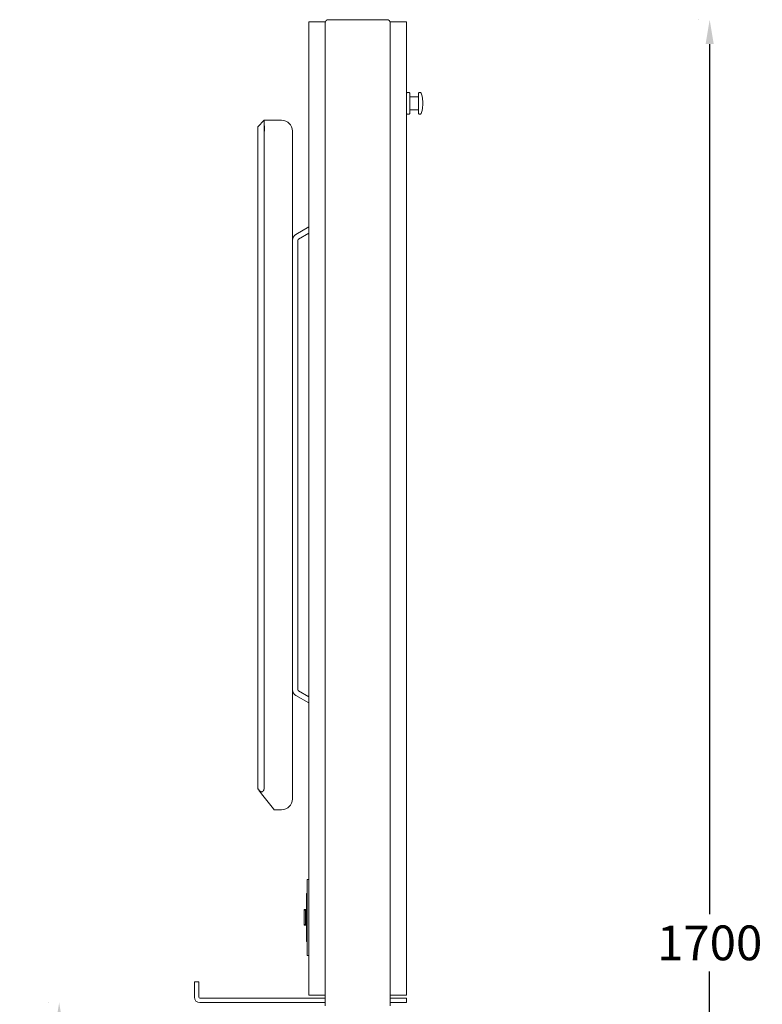
# Model space of a CAD drawing. Units: millimetres. Extents: x -33934 to -24098, y 8871 to 15572.
# Drawn here: x -33934 to -33251, y 14665 to 15572 of the extents above; entities that cross this region are included whole.
import ezdxf

# ---------------------------------------------------------------- set-up
doc = ezdxf.new("R2010")
doc.units = ezdxf.units.MM
doc.header["$MEASUREMENT"] = 0
doc.layers.add('2D$DRAWING', color=7, linetype='Continuous', lineweight=15)
doc.layers.add('3D', color=7, linetype='Continuous')
doc.styles.add('Arial', font='arial.ttf')
doc.dimstyles.new('1_20', dxfattribs={"dimscale": 20, "dimtxt": 1.6, "dimasz": 1.125, "dimexe": 0.5, "dimexo": 0.5, "dimgap": 0.5, "dimtad": 0, "dimtih": 1, "dimtoh": 1, "dimdec": 0, "dimzin": 1, "dimdsep": 46, "dimtxsty": 'Arial', "dimcen": 0.5, "dimadec": 0, "dimazin": 0, "dimtfac": 1, "dimtdec": 4, "dimtix": 1, "dimtmove": 1, "dimatfit": 3, "dimfxl": 0, "dimtolj": 1, "dimtzin": 1, "dimarcsym": 0})

# ---------------------------------------------------------------- blocks, each defined once
blk = doc.blocks.new('*D1')
at = {"layer": '3D', "color": 0, "lineweight": -2, "transparency": 16777216}
for p, q in [((-33309.23, 15571.68), (-33309.23, 15571.68)), ((-33299.23, 15549.18), (-33299.23, 14748.02)), ((-33299.23, 13894.18), (-33299.23, 14695.35)), ((-33309.23, 13871.68), (-33309.23, 13871.68))]:
    blk.add_line(p, q, dxfattribs=at)
at = {"layer": '3D', "color": 0, "transparency": 16777216}
for points in [[(-33295.48, 15549.18), (-33302.98, 15549.18), (-33299.23, 15571.68)], [(-33302.98, 13894.18), (-33295.48, 13894.18), (-33299.23, 13871.68)]]:
    blk.add_solid(points, dxfattribs=at)
at = {"layer": 'Defpoints', "color": 0, "transparency": 16777216}
for p in [(-33299.23, 15571.68), (-33299.23, 13871.68), (-33299.23, 13871.68)]:
    blk.add_point(p, dxfattribs=at)
at = {"layer": '3D', "color": 0, "transparency": 16777216, "insert": (-33299.23, 14721.68), "char_height": 32, "attachment_point": 5, "style": 'Arial'}
blk.add_mtext('\\A1;1700', dxfattribs=at)
blk = doc.blocks.new('*D8')
at = {"layer": '3D', "color": 0, "lineweight": -2, "transparency": 16777216}
for p, q in [((-33908.04, 14666.68), (-33908.04, 14666.68)), ((-33898.04, 14644.18), (-33898.04, 14295.52)), ((-33898.04, 13894.18), (-33898.04, 14242.85)), ((-33908.04, 13871.68), (-33908.04, 13871.68))]:
    blk.add_line(p, q, dxfattribs=at)
at = {"layer": '3D', "color": 0, "transparency": 16777216}
for points in [[(-33894.29, 14644.18), (-33901.79, 14644.18), (-33898.04, 14666.68)], [(-33901.79, 13894.18), (-33894.29, 13894.18), (-33898.04, 13871.68)]]:
    blk.add_solid(points, dxfattribs=at)
at = {"layer": 'Defpoints', "color": 0, "transparency": 16777216}
for p in [(-33898.04, 14666.68), (-33898.04, 13871.68), (-33898.04, 13871.68)]:
    blk.add_point(p, dxfattribs=at)
at = {"layer": '3D', "color": 0, "transparency": 16777216, "insert": (-33898.04, 14269.18), "char_height": 32, "attachment_point": 5, "style": 'Arial'}
blk.add_mtext('\\A1;795', dxfattribs=at)

msp = doc.modelspace()

# ---------------------------------------------------------------- linework, layer by layer
at = {"layer": '2D$DRAWING', "color": 7, "linetype": 'Continuous', "lineweight": 15}
for p, q in [((-33668.26, 15569.68, 168.79), (-33653.26, 15569.68, 168.79)), ((-33668.26, 15569.68, 168.79), (-33668.26, 15551.68, 168.79)), ((-33653.26, 15569.68, 168.79), (-33653.26, 15551.68, 168.79)), ((-33596.26, 15571.68, 168.79), (-33650.26, 15571.68, 168.79)), ((-33578.26, 15569.68, 168.79), (-33593.26, 15569.68, 168.79)), ((-33593.26, 15568.68, 168.79), (-33593.26, 15569.68, 168.79)), ((-33593.26, 15551.68, 168.79), (-33593.26, 15568.68, 168.79)), ((-33578.26, 15551.68, 168.79), (-33578.26, 15569.68, 168.79)), ((-33668.26, 15551.68, 168.79), (-33668.26, 14673.68, 168.79)), ((-33653.26, 15551.68, 168.79), (-33653.26, 14673.68, 168.79)), ((-33593.26, 14673.68, 168.79), (-33593.26, 15551.68, 168.79)), ((-33578.26, 14673.68, 168.79), (-33578.26, 15551.68, 168.79)), ((-33578.26, 15504.18, 168.79), (-33577.76, 15504.68, 168.79)), ((-33577.76, 15504.68, 168.79), (-33575.76, 15504.68, 168.79)), ((-33575.76, 15504.68, 168.79), (-33575.26, 15504.18, 168.79)), ((-33575.26, 15494.68, 168.79), (-33575.26, 15504.18, 168.79)), ((-33567.26, 15504.18, 168.79), (-33566.76, 15504.68, 168.79)), ((-33567.26, 15504.18, 168.79), (-33567.26, 15485.18, 168.79)), ((-33566.76, 15504.68, 168.79), (-33565.26, 15504.68, 168.79)), ((-33575.26, 15500.68, 168.79), (-33567.26, 15500.68, 168.79)), ((-33575.26, 15485.18, 168.79), (-33575.26, 15494.68, 168.79)), ((-33577.76, 15484.68, 168.79), (-33578.26, 15485.18, 168.79)), ((-33575.76, 15484.68, 168.79), (-33577.76, 15484.68, 168.79)), ((-33575.26, 15485.18, 168.79), (-33575.76, 15484.68, 168.79)), ((-33567.26, 15488.68, 168.79), (-33575.26, 15488.68, 168.79)), ((-33566.76, 15484.68, 168.79), (-33567.26, 15485.18, 168.79)), ((-33565.26, 15484.68, 168.79), (-33566.76, 15484.68, 168.79)), ((-33668.26, 15380.81, 168.79), (-33680.26, 15373.88, 168.79)), ((-33678.26, 15368.68, 168.79), (-33678.26, 14954.68, 168.79)), ((-33668.26, 15375.03, 168.79), (-33677.76, 15369.55, 168.79)), ((-33680.26, 14949.49, 168.79), (-33668.26, 14942.56, 168.79)), ((-33677.76, 14953.82, 168.79), (-33668.26, 14948.33, 168.79)), ((-33669.76, 14780.16, 168.79), (-33668.26, 14780.16, 168.79)), ((-33669.76, 14710.16, 168.79), (-33669.76, 14780.16, 168.79)), ((-33668.26, 14710.16, 168.79), (-33668.26, 14780.16, 168.79)), ((-33670.24, 14767.22, 168.79), (-33670.04, 14767.23, 168.79)), ((-33670.24, 14723.1, 168.79), (-33670.24, 14767.22, 168.79)), ((-33670.04, 14722.99, 168.79), (-33670.04, 14767.33, 168.79)), ((-33669.84, 14767.53, 168.79), (-33669.76, 14767.53, 168.79)), ((-33668.26, 14767.56, 168.79), (-33668.24, 14767.56, 168.79)), ((-33668.26, 14767.56, 168.79), (-33668.24, 14767.56, 168.79)), ((-33668.26, 14765.86, 168.79), (-33668.24, 14765.86, 168.79)), ((-33668.24, 14762.86, 168.79), (-33668.26, 14762.86, 168.79)), ((-33672.64, 14751.77, 168.79), (-33672.64, 14752.41, 168.79)), ((-33670.44, 14752.41, 168.79), (-33672.64, 14752.41, 168.79)), ((-33671.25, 14751.78, 168.79), (-33672.64, 14751.77, 168.79)), ((-33672.64, 14751.77, 168.79), (-33672.64, 14738.56, 168.79)), ((-33671.25, 14751.78, 168.79), (-33671.25, 14738.55, 168.79)), ((-33671.25, 14751.78, 168.79), (-33670.5, 14751.78, 168.79)), ((-33670.5, 14751.78, 168.79), (-33670.5, 14738.54, 168.79)), ((-33670.5, 14751.78, 168.79), (-33670.49, 14751.78, 168.79)), ((-33670.39, 14748.24, 168.79), (-33670.24, 14748.24, 168.79)), ((-33670.39, 14747.11, 168.79), (-33670.39, 14748.24, 168.79)), ((-33670.24, 14747.11, 168.79), (-33670.39, 14747.11, 168.79)), ((-33670.39, 14746.61, 168.79), (-33670.39, 14747.11, 168.79)), ((-33670.39, 14746.61, 168.79), (-33670.24, 14746.61, 168.79)), ((-33670.39, 14745.49, 168.79), (-33670.39, 14746.61, 168.79)), ((-33670.39, 14745.49, 168.79), (-33670.24, 14745.49, 168.79)), ((-33672.64, 14737.91, 168.79), (-33672.64, 14738.56, 168.79)), ((-33672.64, 14738.56, 168.79), (-33671.25, 14738.55, 168.79)), ((-33672.64, 14737.91, 168.79), (-33670.44, 14737.91, 168.79)), ((-33670.5, 14738.54, 168.79), (-33671.25, 14738.55, 168.79)), ((-33670.49, 14738.54, 168.79), (-33670.5, 14738.54, 168.79)), ((-33670.04, 14723.1, 168.79), (-33670.24, 14723.1, 168.79)), ((-33669.76, 14722.79, 168.79), (-33669.84, 14722.79, 168.79)), ((-33668.24, 14722.77, 168.79), (-33668.26, 14722.77, 168.79)), ((-33668.24, 14722.76, 168.79), (-33668.26, 14722.76, 168.79)), ((-33669.76, 14710.16, 168.79), (-33668.26, 14710.16, 168.79)), ((-33769.56, 14685.68, 168.79), (-33773.56, 14685.68, 168.79)), ((-33773.56, 14685.68, 168.79), (-33773.56, 14680.68, 168.79)), ((-33773.56, 14680.68, 168.79), (-33773.56, 14671.68, 168.79)), ((-33769.56, 14680.68, 168.79), (-33769.56, 14685.68, 168.79)), ((-33769.56, 14680.68, 168.79), (-33769.56, 14671.68, 168.79)), ((-33768.56, 14670.68, 168.79), (-33768.26, 14670.68, 168.79)), ((-33768.26, 14670.68, 168.79), (-33748.26, 14670.68, 168.79)), ((-33748.26, 14670.68, 168.79), (-33659.26, 14670.68, 168.79)), ((-33668.26, 14673.68, 168.79), (-33653.26, 14673.68, 168.79)), ((-33659.26, 14670.68, 168.79), (-33654.26, 14670.68, 168.79)), ((-33654.26, 14670.68, 168.79), (-33653.26, 14670.68, 168.79)), ((-33653.26, 14673.68, 168.79), (-33653.26, 14663.68, 168.79)), ((-33578.26, 14673.68, 168.79), (-33593.26, 14673.68, 168.79)), ((-33593.26, 14663.68, 168.79), (-33593.26, 14673.68, 168.79)), ((-33592.26, 14670.68, 168.79), (-33593.26, 14670.68, 168.79)), ((-33587.26, 14670.68, 168.79), (-33592.26, 14670.68, 168.79)), ((-33583.26, 14670.68, 168.79), (-33587.26, 14670.68, 168.79)), ((-33578.26, 14670.68, 168.79), (-33583.26, 14670.68, 168.79)), ((-33578.26, 14666.68, 168.79), (-33578.26, 14670.68, 168.79)), ((-33768.56, 14666.68, 168.79), (-33768.26, 14666.68, 168.79)), ((-33748.26, 14666.68, 168.79), (-33768.26, 14666.68, 168.79)), ((-33748.26, 14666.68, 168.79), (-33659.26, 14666.68, 168.79)), ((-33654.26, 14666.68, 168.79), (-33659.26, 14666.68, 168.79)), ((-33653.26, 14666.68, 168.79), (-33654.26, 14666.68, 168.79)), ((-33593.26, 14666.68, 168.79), (-33592.26, 14666.68, 168.79)), ((-33592.26, 14666.68, 168.79), (-33587.26, 14666.68, 168.79)), ((-33583.26, 14666.68, 168.79), (-33587.26, 14666.68, 168.79)), ((-33583.26, 14666.68, 168.79), (-33578.26, 14666.68, 168.79))]:
    msp.add_line(p, q, dxfattribs=at)
at = {"layer": '2D$DRAWING'}
for p, q in [((-33709.26, 15479.18, 168.79), (-33715.26, 15473.18, 168.79)), ((-33709.26, 15479.18, 168.79), (-33693.26, 15479.18, 168.79)), ((-33709.26, 15479.18, 168.79), (-33709.26, 15479.18, 168.79)), ((-33709.26, 15479.17, 168.79), (-33709.26, 15479.18, 168.79)), ((-33709.26, 15479.17, 168.79), (-33709.26, 15479.17, 168.79)), ((-33709.26, 15479.16, 168.79), (-33709.26, 15479.17, 168.79)), ((-33709.26, 15479.16, 168.79), (-33709.26, 15479.16, 168.79)), ((-33709.26, 15479.14, 168.79), (-33709.26, 15479.16, 168.79)), ((-33709.26, 15479.14, 168.79), (-33709.26, 15479.13, 168.79)), ((-33709.26, 15479.12, 168.79), (-33709.26, 15479.13, 168.79)), ((-33709.26, 15479.12, 168.79), (-33709.26, 15479.11, 168.79)), ((-33709.26, 15479.09, 168.79), (-33709.26, 15479.11, 168.79)), ((-33709.26, 15479.09, 168.79), (-33709.1, 15469.18, 168.79)), ((-33709.26, 15469.18, 168.79), (-33709.26, 15479.07, 168.79)), ((-33715.26, 15473.18, 168.79), (-33715.26, 15469.18, 168.79)), ((-33715.26, 15469.18, 168.79), (-33715.26, 14864.02, 168.79)), ((-33709.26, 14865.53, 168.79), (-33709.26, 15469.18, 168.79)), ((-33709.26, 15469.18, 168.79), (-33709.1, 15469.18, 168.79)), ((-33683.26, 15469.18, 168.79), (-33683.26, 14854.18, 168.79)), ((-33715.26, 14864.02, 168.79), (-33715.26, 14863.18, 168.79)), ((-33715.26, 14863.18, 168.79), (-33714.26, 14863.18, 168.79)), ((-33714.26, 14862.32, 168.79), (-33714.26, 14863.18, 168.79)), ((-33714.26, 14862.32, 168.79), (-33714.26, 14862.18, 168.79)), ((-33714.26, 14862.18, 168.79), (-33711.79, 14859.03, 168.79)), ((-33711.79, 14859.03, 168.79), (-33700.85, 14845.02, 168.79)), ((-33700.85, 14845.02, 168.79), (-33700.19, 14844.18, 168.79)), ((-33700.19, 14844.18, 168.79), (-33699.26, 14844.18, 168.79)), ((-33699.26, 14844.18, 168.79), (-33693.26, 14844.18, 168.79))]:
    msp.add_line(p, q, dxfattribs=at)
at = {"layer": '2D$DRAWING', "color": 7, "linetype": 'Continuous', "lineweight": 15}
for centre, radius, start, end in [((-33650.26, 15568.68, 168.79), 3, 90, 180), ((-33596.26, 15568.68, 168.79), 3, 0, 90), ((-33677.26, 15368.68, 168.79), 6, 120, 180), ((-33677.26, 15368.68, 168.79), 1, 120, 180), ((-33677.26, 14954.68, 168.79), 6, 180, 240), ((-33677.26, 14954.68, 168.79), 1, 180, 240), ((-33669.84, 14767.33, 168.79), 0.2, 91, 180), ((-33669.84, 14722.99, 168.79), 0.2, 180, 269), ((-33768.56, 14671.68, 168.79), 5, 180, 270), ((-33768.56, 14671.68, 168.79), 1, 180, 270)]:
    msp.add_arc(centre, radius, start, end, dxfattribs=at)
at = {"layer": '2D$DRAWING'}
for centre, start, end in [((-33693.26, 15469.18, 168.79), 360, 90), ((-33693.26, 14854.18, 168.79), 270, 0)]:
    msp.add_arc(centre, 10, start, end, dxfattribs=at)
at = {"layer": '2D$DRAWING', "color": 7, "linetype": 'Continuous', "lineweight": 15}
for points, knots in [([(-33565.26, 15504.68, 168.79), (-33565.24, 15504.66, 168.79), (-33565.12, 15504.46, 168.79), (-33564.74, 15503.62, 168.79), (-33564.08, 15501.75, 168.79), (-33563.41, 15498.62, 168.79), (-33563.31, 15496.12, 168.79), (-33563.26, 15494.68, 168.79)], [0, 0, 0, 0, 0.003569, 0.069977, 0.268816, 0.581203, 1, 1, 1, 1]), ([(-33563.26, 15494.68, 168.79), (-33563.31, 15493.25, 168.79), (-33563.41, 15490.74, 168.79), (-33564.08, 15487.62, 168.79), (-33564.74, 15485.75, 168.79), (-33565.11, 15484.91, 168.79), (-33565.24, 15484.7, 168.79), (-33565.25, 15484.69, 168.79), (-33565.26, 15484.68, 168.79)], [0, 0, 0, 0, 0.418362, 0.730433, 0.929082, 0.995412, 0.998978, 1, 1, 1, 1])]:
    msp.add_open_spline(points, degree=3, knots=knots, dxfattribs=at)
at = {"layer": '2D$DRAWING'}
msp.add_rational_spline([(-33709.26, 14865.53, 168.79), (-33709.26, 14860.55, 168.79), (-33711.23, 14859.28, 168.79), (-33714.26, 14862.32, 168.79)], [1, 0.842508410551, 0.842508410551, 1], degree=3, dxfattribs=at)

# ---------------------------------------------------------------- dimensions: what is measured, and where the dimension line sits
at = {"layer": '3D'}
for base, p1, p2, picture, middle in [((-33299.23, 13871.68), (-33299.23, 15571.68), (-33299.23, 13871.68), '*D1', (-33299.23, 14721.68)), ((-33898.04, 13871.68, 168.79), (-33898.04, 14666.68, 168.79), (-33898.04, 13871.68, 168.79), '*D8', (-33898.04, 14269.18, 168.79))]:
    dim = msp.add_linear_dim(base=base, p1=p1, p2=p2, angle=90, dimstyle='1_20', dxfattribs=at)
    dim.commit()
    dim.dimension.update_dxf_attribs({"geometry": picture, "text_midpoint": middle})

doc.saveas('drawing.dxf')
